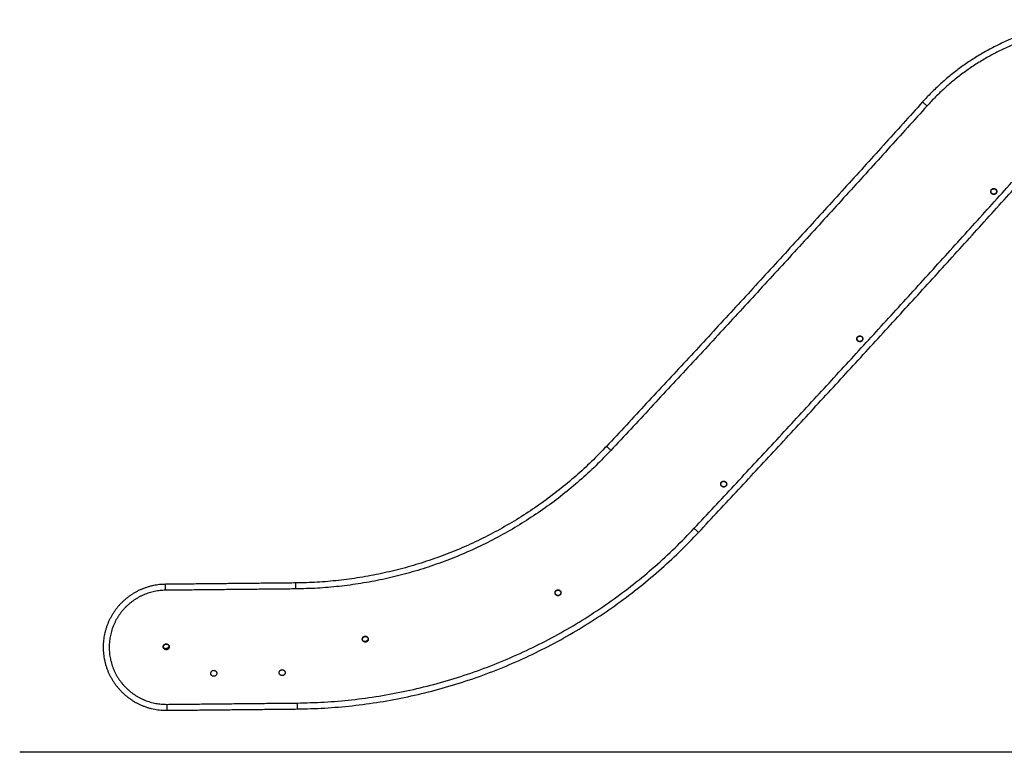
# Model space of a CAD drawing. Units: millimetres. Extents: x 114.7 to 134.5, y 1462.9 to 1484.3.
# Drawn here: x 127 to 128.4, y 1477.3 to 1478.4 of the extents above; entities that cross this region are included whole.
import ezdxf

# ---------------------------------------------------------------- set-up
doc = ezdxf.new("R2010")
doc.units = ezdxf.units.MM
doc.layers.add('Make2D$Visible$Curves', color=7, linetype='Continuous')
doc.layers.add('Make2D$Visible$Tangents', color=8, linetype='Continuous')

# ---------------------------------------------------------------- blocks, each defined once
blk = doc.blocks.new('S056-B')
at = {"layer": 'Make2D$Visible$Curves'}
for points, weights in [([(128.604, 1478.3853), (128.4376, 1478.385), (128.3264, 1478.2612)], [1, 0.913608084369, 1]), ([(128.3264, 1478.2612), (128.0907, 1477.9993), (127.8501, 1477.7419)], [1, 0.999956679058, 1]), ([(127.9889, 1477.6122), (128.2307, 1477.8709), (128.4676, 1478.1341)], [1, 0.999954896418, 1]), ([(127.8501, 1477.7419), (127.6602, 1477.5387), (127.382, 1477.5359)], [1, 0.919211554246, 1]), ([(127.384, 1477.3459), (127.7434, 1477.3496), (127.9889, 1477.6122)], [1, 0.919344852097, 1]), ([(127.183, 1477.4379), (127.1815, 1477.4413), (127.1846, 1477.4432)], [0.948867331081, 0.735407703352, 1])]:
    blk.add_rational_spline(points, weights, degree=2, dxfattribs=at)
for points, weights, knots in [([(128.4299, 1478.1238), (128.4274, 1478.1276), (128.4312, 1478.13), (128.435, 1478.1324), (128.4374, 1478.1287)], [1, 0.707106781187, 1, 0.707106781187, 1], [0, 0, 0, 7.068583, 7.068583, 14.137167, 14.137167, 14.137167]), ([(128.4359, 1478.1227), (128.4324, 1478.1204), (128.4301, 1478.124), (128.4278, 1478.1275), (128.4314, 1478.1298)], [1, 0.707106781187, 1, 0.707106781187, 1], [0, 0, 0, 6.597345, 6.597345, 13.194689, 13.194689, 13.194689]), ([(128.4374, 1478.1287), (128.4399, 1478.1249), (128.4361, 1478.1224), (128.4323, 1478.12), (128.4299, 1478.1238)], [1, 0.707106781187, 1, 0.707106781187, 1], [0, 0, 0, 7.068583, 7.068583, 14.137167, 14.137167, 14.137167]), ([(128.4314, 1478.1298), (128.4349, 1478.132), (128.4372, 1478.1285), (128.4394, 1478.125), (128.4359, 1478.1227)], [1, 0.707106781187, 1, 0.707106781187, 1], [0, 0, 0, 6.597345, 6.597345, 13.194689, 13.194689, 13.194689]), ([(128.228, 1477.9017), (128.2256, 1477.9055), (128.2294, 1477.9079), (128.2332, 1477.9103), (128.2356, 1477.9065)], [1, 0.707106781187, 1, 0.707106781187, 1], [0, 0, 0, 7.068583, 7.068583, 14.137167, 14.137167, 14.137167]), ([(128.2341, 1477.9006), (128.2305, 1477.8983), (128.2283, 1477.9018), (128.226, 1477.9054), (128.2296, 1477.9076)], [1, 0.707106781187, 1, 0.707106781187, 1], [0, 0, 0, 6.597345, 6.597345, 13.194689, 13.194689, 13.194689]), ([(128.2356, 1477.9065), (128.238, 1477.9027), (128.2343, 1477.9003), (128.2305, 1477.8979), (128.228, 1477.9017)], [1, 0.707106781187, 1, 0.707106781187, 1], [0, 0, 0, 7.068583, 7.068583, 14.137167, 14.137167, 14.137167]), ([(128.2296, 1477.9076), (128.2331, 1477.9099), (128.2354, 1477.9064), (128.2376, 1477.9028), (128.2341, 1477.9006)], [1, 0.707106781187, 1, 0.707106781187, 1], [0, 0, 0, 6.597345, 6.597345, 13.194689, 13.194689, 13.194689]), ([(128.023, 1477.6826), (128.0205, 1477.6864), (128.0243, 1477.6888), (128.0281, 1477.6912), (128.0305, 1477.6874)], [1, 0.707106781187, 1, 0.707106781187, 1], [0, 0, 0, 7.068583, 7.068583, 14.137167, 14.137167, 14.137167]), ([(128.029, 1477.6815), (128.0255, 1477.6792), (128.0232, 1477.6828), (128.0209, 1477.6863), (128.0245, 1477.6886)], [1, 0.707106781187, 1, 0.707106781187, 1], [0, 0, 0, 6.597345, 6.597345, 13.194689, 13.194689, 13.194689]), ([(128.0305, 1477.6874), (128.033, 1477.6837), (128.0292, 1477.6812), (128.0254, 1477.6788), (128.023, 1477.6826)], [1, 0.707106781187, 1, 0.707106781187, 1], [0, 0, 0, 7.068583, 7.068583, 14.137167, 14.137167, 14.137167]), ([(128.0245, 1477.6886), (128.028, 1477.6908), (128.0303, 1477.6873), (128.0325, 1477.6837), (128.029, 1477.6815)], [1, 0.707106781187, 1, 0.707106781187, 1], [0, 0, 0, 6.597345, 6.597345, 13.194689, 13.194689, 13.194689]), ([(127.1859, 1477.5339), (127.1465, 1477.5335), (127.119, 1477.5054), (127.0914, 1477.4773), (127.0919, 1477.438), (127.0923, 1477.3986), (127.1204, 1477.3711), (127.1485, 1477.3435), (127.1878, 1477.3439)], [1, 0.923874622715, 1, 0.923874622715, 1, 0.923874622715, 1, 0.923874622715, 1], [0, 0, 0, 74.615263, 74.615263, 149.230526, 149.230526, 223.845789, 223.845789, 298.461052, 298.461052, 298.461052]), ([(127.7733, 1477.5186), (127.7709, 1477.5224), (127.7747, 1477.5249), (127.7785, 1477.5273), (127.7809, 1477.5235)], [1, 0.707106781187, 1, 0.707106781187, 1], [0, 0, 0, 7.068583, 7.068583, 14.137167, 14.137167, 14.137167]), ([(127.7794, 1477.5175), (127.7758, 1477.5153), (127.7736, 1477.5188), (127.7713, 1477.5224), (127.7749, 1477.5246)], [1, 0.707106781187, 1, 0.707106781187, 1], [0, 0, 0, 6.597345, 6.597345, 13.194689, 13.194689, 13.194689]), ([(127.7809, 1477.5235), (127.7833, 1477.5197), (127.7796, 1477.5173), (127.7758, 1477.5149), (127.7733, 1477.5186)], [1, 0.707106781187, 1, 0.707106781187, 1], [0, 0, 0, 7.068583, 7.068583, 14.137167, 14.137167, 14.137167]), ([(127.7749, 1477.5246), (127.7784, 1477.5269), (127.7807, 1477.5233), (127.7829, 1477.5198), (127.7794, 1477.5175)], [1, 0.707106781187, 1, 0.707106781187, 1], [0, 0, 0, 6.597345, 6.597345, 13.194689, 13.194689, 13.194689]), ([(127.7816, 1477.5206), (127.7812, 1477.5186), (127.7794, 1477.5175), (127.7777, 1477.5164), (127.7757, 1477.5168)], [0.853553844926, 0.85329544574, 1, 0.857460602087, 0.853657635422], [3.920074, 3.920074, 3.920074, 7.853982, 7.853982, 11.6762, 11.6762, 11.6762]), ([(127.483, 1477.4488), (127.4805, 1477.4526), (127.4843, 1477.455), (127.4881, 1477.4574), (127.4905, 1477.4536)], [1, 0.707106781187, 1, 0.707106781187, 1], [0, 0, 0, 7.068583, 7.068583, 14.137167, 14.137167, 14.137167]), ([(127.484, 1477.4481), (127.4835, 1477.4484), (127.4832, 1477.4489), (127.481, 1477.4525), (127.4845, 1477.4547)], [0.910804393813, 0.945118751438, 1, 0.707106781187, 1], [5.361159, 5.361159, 5.361159, 6.597345, 6.597345, 13.194689, 13.194689, 13.194689]), ([(127.4905, 1477.4536), (127.493, 1477.4498), (127.4892, 1477.4474), (127.4854, 1477.445), (127.483, 1477.4488)], [1, 0.707106781187, 1, 0.707106781187, 1], [0, 0, 0, 7.068583, 7.068583, 14.137167, 14.137167, 14.137167]), ([(127.4912, 1477.4521), (127.491, 1477.4497), (127.4889, 1477.4483), (127.4859, 1477.4464), (127.4831, 1477.4486)], [0.857405082041, 0.829803292635, 1, 0.771597100853, 0.899418798166], [3.290128, 3.290128, 3.290128, 7.853982, 7.853982, 13.978644, 13.978644, 13.978644]), ([(127.4845, 1477.4547), (127.488, 1477.457), (127.4903, 1477.4535), (127.491, 1477.4524), (127.491, 1477.4511)], [1, 0.707106781187, 1, 0.886424900767, 0.860931753162], [0, 0, 0, 6.597345, 6.597345, 9.155595, 9.155595, 9.155595]), ([(127.1831, 1477.4373), (127.1806, 1477.441), (127.1844, 1477.4435), (127.1882, 1477.4459), (127.1906, 1477.4421)], [1, 0.707106781187, 1, 0.707106781187, 1], [0, 0, 0, 7.068583, 7.068583, 14.137167, 14.137167, 14.137167]), ([(127.1912, 1477.4409), (127.1908, 1477.4387), (127.1889, 1477.4376), (127.1854, 1477.4353), (127.1825, 1477.4384)], [0.854070607179, 0.844850252346, 1, 0.740394624995, 0.940990759635], [3.693615, 3.693615, 3.693615, 7.853982, 7.853982, 14.815344, 14.815344, 14.815344]), ([(127.1906, 1477.4421), (127.1931, 1477.4383), (127.1893, 1477.4359), (127.1855, 1477.4335), (127.1831, 1477.4373)], [1, 0.707106781187, 1, 0.707106781187, 1], [0, 0, 0, 7.068583, 7.068583, 14.137167, 14.137167, 14.137167]), ([(127.1846, 1477.4432), (127.1881, 1477.4455), (127.1904, 1477.4419), (127.1909, 1477.4412), (127.191, 1477.4403)], [1, 0.707106781187, 1, 0.91706804266, 0.881100023755], [0, 0, 0, 6.597345, 6.597345, 8.465366, 8.465366, 8.465366]), ([(127.2547, 1477.3972), (127.2523, 1477.401), (127.2561, 1477.4035), (127.2599, 1477.4059), (127.2623, 1477.4021)], [1, 0.707106781187, 1, 0.707106781187, 1], [0, 0, 0, 7.068583, 7.068583, 14.137167, 14.137167, 14.137167]), ([(127.2623, 1477.4021), (127.2647, 1477.3983), (127.2609, 1477.3959), (127.2571, 1477.3934), (127.2547, 1477.3972)], [1, 0.707106781187, 1, 0.707106781187, 1], [0, 0, 0, 7.068583, 7.068583, 14.137167, 14.137167, 14.137167]), ([(127.3577, 1477.3983), (127.3553, 1477.4021), (127.3591, 1477.4045), (127.3628, 1477.4069), (127.3653, 1477.4031)], [1, 0.707106781187, 1, 0.707106781187, 1], [0, 0, 0, 7.068583, 7.068583, 14.137167, 14.137167, 14.137167]), ([(127.3653, 1477.4031), (127.3677, 1477.3994), (127.3639, 1477.3969), (127.3601, 1477.3945), (127.3577, 1477.3983)], [1, 0.707106781187, 1, 0.707106781187, 1], [0, 0, 0, 7.068583, 7.068583, 14.137167, 14.137167, 14.137167])]:
    blk.add_rational_spline(points, weights, degree=2, knots=knots, dxfattribs=at)
for points in [[(127.382, 1477.5359), (127.2839, 1477.5349), (127.1859, 1477.5339)], [(127.1878, 1477.3439), (127.2859, 1477.3449), (127.384, 1477.3459)]]:
    blk.add_open_spline(points, degree=2, dxfattribs=at)
at = {"layer": 'Make2D$Visible$Tangents'}
for points, weights in [([(128.6041, 1478.3763), (128.4416, 1478.376), (128.3331, 1478.2552)], [1, 0.913597550076, 1]), ([(128.3331, 1478.2552), (128.3264, 1478.2612), (128.3264, 1478.2612)], [1, 0.70710703688, 1]), ([(128.3331, 1478.2552), (128.0973, 1477.9933), (127.8567, 1477.7358)], [1, 0.999956679231, 1]), ([(127.9823, 1477.6183), (128.2241, 1477.8769), (128.4609, 1478.1401)], [1, 0.999954897587, 1]), ([(127.8567, 1477.7358), (127.8501, 1477.7419), (127.8501, 1477.7419)], [1, 0.707106782291, 1]), ([(127.8567, 1477.7358), (127.6641, 1477.5297), (127.3821, 1477.5269)], [1, 0.919212515723, 1]), ([(127.3839, 1477.3549), (127.7395, 1477.3586), (127.9823, 1477.6183)], [1, 0.919344961573, 1]), ([(127.9823, 1477.6183), (127.9889, 1477.6122), (127.9889, 1477.6122)], [1, 0.707106781657, 1]), ([(127.186, 1477.5249), (127.1859, 1477.5339), (127.1859, 1477.5339)], [1, 0.707106781192, 1]), ([(127.3821, 1477.5269), (127.382, 1477.5359), (127.382, 1477.5359)], [1, 0.707106803443, 1]), ([(127.1877, 1477.3529), (127.1878, 1477.3439), (127.1878, 1477.3439)], [1, 0.70710678325, 1]), ([(127.3839, 1477.3549), (127.384, 1477.3459), (127.384, 1477.3459)], [1, 0.707106781187, 1])]:
    blk.add_rational_spline(points, weights, degree=2, dxfattribs=at)
blk.add_rational_spline([(127.186, 1477.5249), (127.1503, 1477.5246), (127.1254, 1477.4991), (127.1005, 1477.4737), (127.1009, 1477.4381), (127.1012, 1477.4024), (127.1267, 1477.3775), (127.1521, 1477.3526), (127.1877, 1477.3529)], [1, 0.923874108874, 1, 0.923874108874, 1, 0.923874108874, 1, 0.923874108874, 1], degree=2, knots=[0, 0, 0, 67.54668, 67.54668, 135.093359, 135.093359, 202.640039, 202.640039, 270.186719, 270.186719, 270.186719], dxfattribs=at)
for points in [[(127.3821, 1477.5269), (127.284, 1477.5259), (127.186, 1477.5249)], [(127.1877, 1477.3529), (127.2858, 1477.3539), (127.3839, 1477.3549)]]:
    blk.add_open_spline(points, degree=2, dxfattribs=at)

msp = doc.modelspace()

# ---------------------------------------------------------------- linework, layer by layer
at = {"layer": 'Defpoints'}
msp.add_line((134.4779, 1477.2806), (126.9661, 1477.2806), dxfattribs=at)

# ---------------------------------------------------------------- block references
msp.add_blockref('S056-B', (0, 0), dxfattribs=at)

doc.saveas('drawing.dxf')
